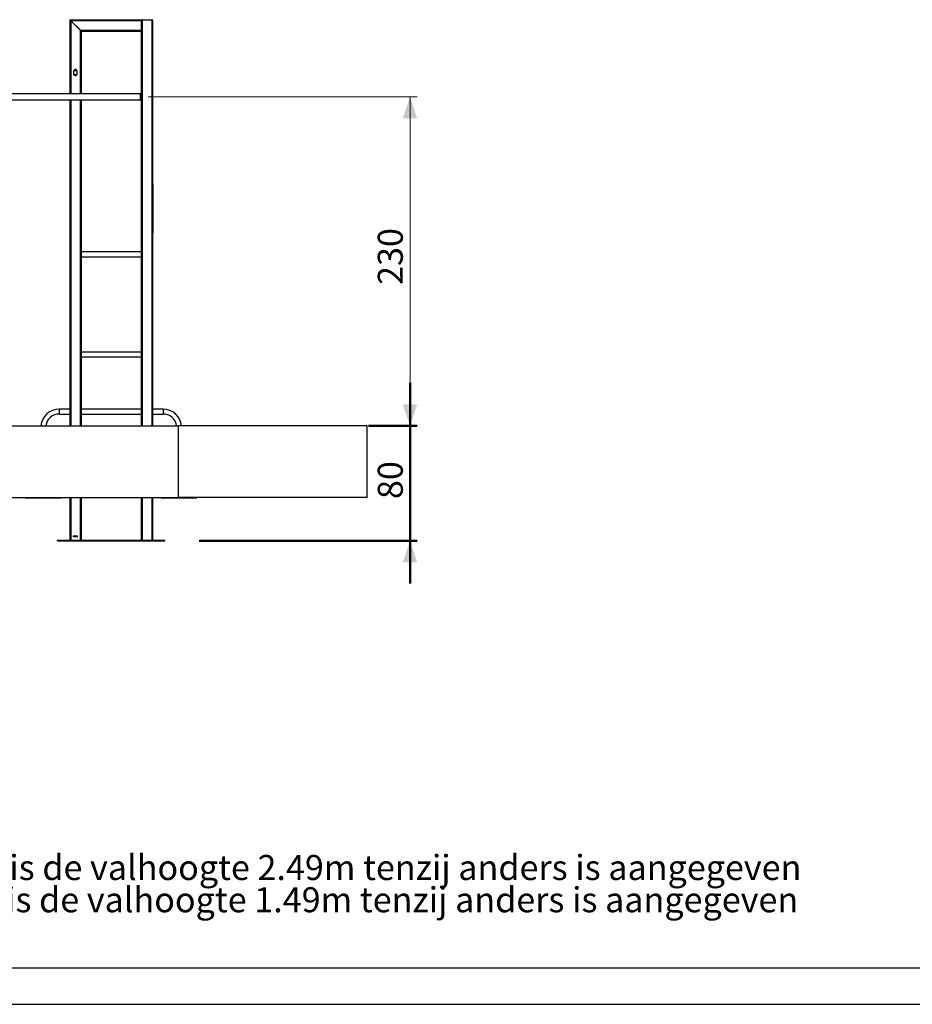
# Model space of a CAD drawing. Units: millimetres. Extents: x -1698 to 114, y 0 to 644.
# Drawn here: x 16 to 29, y 0 to 14 of the extents above; entities that cross this region are included whole.
import ezdxf

# ---------------------------------------------------------------- set-up
doc = ezdxf.new("R2010")
doc.units = ezdxf.units.MM
doc.header["$PDSIZE"] = -1
doc.styles.add('SLDTEXTSTYLE0', font='TXT', dxfattribs={"width": 0.605})
doc.dimstyles.new('SLDDIMSTYLE1', dxfattribs={"dimtxt": 0.35, "dimasz": 0.3, "dimexe": 0, "dimexo": 0.0625, "dimgap": 0.0875, "dimtad": 1, "dimdec": 0, "dimlfac": 50, "dimrnd": 1e-09, "dimzin": 12, "dimdsep": 46, "dimtxsty": 'SLDTEXTSTYLE0', "dimsah": 1, "dimcen": 0.09, "dimadec": 0, "dimazin": 3, "dimtfac": 1, "dimtofl": 0, "dimtmove": 0, "dimatfit": 3, "dimfxl": 0, "dimfrac": 2, "dimtolj": 1, "dimtzin": 12, "dimarcsym": 0})
doc.dimstyles.new('SLDDIMSTYLE3', dxfattribs={"dimtxt": 0.35, "dimasz": 0.3, "dimexe": 0, "dimexo": 0.0625, "dimgap": 0.0875, "dimtad": 1, "dimdec": 0, "dimlfac": 50, "dimrnd": 1e-09, "dimzin": 12, "dimdsep": 46, "dimtxsty": 'SLDTEXTSTYLE0', "dimsah": 1, "dimcen": 0.09, "dimadec": 0, "dimazin": 3, "dimtfac": 1, "dimtmove": 0, "dimatfit": 0, "dimfxl": 0, "dimfrac": 2, "dimtolj": 1, "dimtzin": 12, "dimarcsym": 0})

# ---------------------------------------------------------------- blocks, each defined once
blk = doc.blocks.new('SW_NOTE_0')
at = {"color": 0, "linetype": 'Continuous', "lineweight": 50, "char_height": 0.35, "attachment_point": 1, "style": 'SLDTEXTSTYLE0'}
for s, insert in [('Indien fitnesstoestel 1637', (0, 0.451)), ('\\Lniet', (4.584, 0.451)), ('in de buurt staat van een speeltoestel is de valhoogte 2.49m tenzij anders is aangegeven', (5.329, 0.451)), ('Indien fitnesstoestel 1637', (0, 0)), ('\\Lwel', (4.584, 0)), ('in de buurt staat van een speeltoestel is de valhoogte 1.49m tenzij anders is aangegeven', (5.284, 0))]:
    blk.add_mtext(s, dxfattribs=dict(at, insert=insert))
blk = doc.blocks.new('_D_26')
at = {"color": 179, "linetype": 'Continuous', "lineweight": 18}
for p, q in [((18.017, 12.688), (21.781, 12.688)), ((21.682, 12.688), (21.682, 8.088)), ((21.181, 8.088), (21.781, 8.088))]:
    blk.add_line(p, q, dxfattribs=at)
for points in [[(21.682, 12.688), (21.582, 12.388), (21.782, 12.388)], [(21.682, 8.088), (21.782, 8.388), (21.582, 8.388)]]:
    blk.add_solid(points, dxfattribs=at)
at = {"color": 179, "linetype": 'Continuous', "lineweight": 18, "insert": (21.231, 10.059), "char_height": 0.35, "attachment_point": 1, "rotation": 90, "style": 'SLDTEXTSTYLE0'}
blk.add_mtext('230', dxfattribs=at)
blk = doc.blocks.new('_D_27')
at = {"color": 179, "linetype": 'Continuous', "lineweight": 50}
for p, q in [((21.682, 8.088), (21.682, 8.688)), ((21.101, 8.088), (21.781, 8.088)), ((21.682, 8.088), (21.682, 6.482)), ((18.731, 6.482), (21.781, 6.482)), ((21.682, 6.482), (21.682, 5.882))]:
    blk.add_line(p, q, dxfattribs=at)
for points in [[(21.682, 8.088), (21.782, 8.388), (21.582, 8.388)], [(21.682, 6.482), (21.582, 6.182), (21.782, 6.182)]]:
    blk.add_solid(points, dxfattribs=at)
at = {"color": 179, "linetype": 'Continuous', "lineweight": 50, "insert": (21.231, 7.065), "char_height": 0.35, "attachment_point": 1, "rotation": 90, "style": 'SLDTEXTSTYLE0'}
blk.add_mtext('80', dxfattribs=at)

msp = doc.modelspace()

# ---------------------------------------------------------------- linework, layer by layer
at = {"color": 7, "linetype": 'Continuous', "lineweight": 25}
for p, q in [((16.922, 13.768), (17.935, 13.768)), ((16.922, 13.768), (16.922, 12.73)), ((17.935, 13.768), (18.069, 13.768)), ((18.069, 13.768), (18.082, 13.768)), ((18.082, 13.755), (18.082, 13.768)), ((16.935, 13.755), (17.069, 13.62)), ((16.938, 13.752), (17.066, 13.624)), ((17.922, 13.755), (17.922, 8.088)), ((18.082, 13.755), (18.082, 8.088)), ((17.082, 13.608), (17.922, 13.608)), ((17.082, 13.608), (17.082, 12.73)), ((16.994, 13.053), (16.976, 13.053)), ((16.976, 13.053), (16.976, 13.002)), ((16.976, 13.002), (16.994, 13.002)), ((17.01, 13.07), (16.994, 13.07)), ((16.994, 13.07), (16.994, 13.053)), ((16.994, 13.054), (16.994, 13.07)), ((17.01, 13.054), (16.994, 13.054)), ((16.994, 13.002), (16.994, 12.986)), ((16.994, 12.986), (16.994, 13.002)), ((16.994, 13.002), (17.01, 13.002)), ((16.994, 12.986), (17.01, 12.986)), ((17.01, 13.053), (17.01, 13.07)), ((17.01, 13.07), (17.01, 13.054)), ((17.027, 13.053), (17.01, 13.053)), ((17.01, 12.986), (17.01, 13.002)), ((17.01, 13.002), (17.027, 13.002)), ((17.01, 13.002), (17.01, 12.986)), ((17.027, 13.002), (17.027, 13.053)), ((17.912, 12.73), (15.532, 12.73)), ((16.922, 12.731), (16.918, 12.731)), ((17.912, 12.645), (17.912, 12.73)), ((17.914, 12.729), (17.914, 12.728)), ((17.922, 12.731), (17.918, 12.731)), ((15.532, 12.645), (17.912, 12.645)), ((16.918, 12.645), (16.922, 12.645)), ((16.922, 12.645), (16.922, 8.088)), ((17.082, 12.645), (17.082, 8.088)), ((17.914, 12.647), (17.914, 12.646)), ((17.918, 12.645), (17.922, 12.645)), ((18.082, 11.468), (18.084, 11.468)), ((18.084, 11.461), (18.082, 11.461)), ((18.084, 11.468), (18.084, 11.461)), ((18.084, 11.461), (18.084, 10.795)), ((18.086, 11.454), (18.084, 11.454)), ((18.086, 11.445), (18.084, 11.445)), ((18.084, 11.436), (18.086, 11.436)), ((18.084, 11.435), (18.086, 11.435)), ((18.086, 11.433), (18.084, 11.433)), ((18.086, 11.433), (18.084, 11.433)), ((18.086, 11.429), (18.084, 11.429)), ((18.086, 11.429), (18.084, 11.429)), ((18.086, 11.428), (18.084, 11.428)), ((18.086, 11.428), (18.084, 11.428)), ((18.086, 11.429), (18.086, 11.433)), ((18.086, 11.428), (18.086, 11.429)), ((18.086, 11.42), (18.084, 11.42)), ((18.086, 11.404), (18.084, 11.404)), ((18.086, 11.398), (18.084, 11.398)), ((18.086, 11.398), (18.084, 11.398)), ((18.086, 11.398), (18.084, 11.398)), ((18.086, 11.39), (18.084, 11.39)), ((18.086, 11.39), (18.084, 11.39)), ((18.086, 11.388), (18.084, 11.388)), ((18.086, 11.388), (18.084, 11.388)), ((18.086, 11.387), (18.084, 11.387)), ((18.085, 11.37), (18.084, 11.37)), ((18.085, 11.357), (18.084, 11.357)), ((18.085, 11.355), (18.084, 11.355)), ((18.085, 11.37), (18.085, 11.357)), ((18.085, 11.366), (18.085, 11.366)), ((18.085, 11.357), (18.085, 11.357)), ((18.085, 11.357), (18.085, 11.355)), ((18.085, 11.355), (18.085, 11.248)), ((18.085, 11.353), (18.085, 11.353)), ((18.085, 11.353), (18.085, 11.353)), ((18.086, 11.343), (18.085, 11.343)), ((18.085, 11.339), (18.085, 11.339)), ((18.085, 11.338), (18.085, 11.338)), ((18.085, 11.338), (18.085, 11.338)), ((18.085, 11.338), (18.085, 11.338)), ((18.086, 11.42), (18.086, 11.404)), ((18.086, 11.39), (18.086, 11.398)), ((18.086, 11.398), (18.086, 11.398)), ((18.086, 11.398), (18.086, 11.398)), ((18.086, 11.388), (18.086, 11.39)), ((18.086, 11.388), (18.086, 11.388)), ((18.086, 11.343), (18.086, 11.248)), ((18.086, 11.319), (18.086, 11.319)), ((18.086, 11.309), (18.086, 11.309)), ((18.086, 11.306), (18.086, 11.306)), ((18.086, 11.306), (18.086, 11.306)), ((18.086, 11.306), (18.086, 11.306)), ((18.086, 11.306), (18.086, 11.306)), ((18.086, 11.306), (18.086, 11.306)), ((18.086, 11.306), (18.086, 11.306)), ((18.086, 11.306), (18.086, 11.306)), ((18.086, 11.306), (18.086, 11.306)), ((18.086, 11.305), (18.086, 11.305)), ((18.086, 11.303), (18.086, 11.303)), ((18.086, 11.303), (18.086, 11.303)), ((18.086, 11.303), (18.086, 11.303)), ((18.086, 11.303), (18.086, 11.303)), ((18.086, 11.302), (18.086, 11.302)), ((18.086, 11.302), (18.086, 11.302)), ((18.086, 11.302), (18.086, 11.302)), ((18.086, 11.302), (18.086, 11.302)), ((18.086, 11.302), (18.086, 11.302)), ((18.086, 11.302), (18.086, 11.302)), ((18.086, 11.302), (18.086, 11.302)), ((18.086, 11.301), (18.086, 11.301)), ((18.086, 11.301), (18.086, 11.301)), ((18.086, 11.301), (18.086, 11.301)), ((18.086, 11.301), (18.086, 11.301)), ((18.086, 11.301), (18.086, 11.301)), ((18.086, 11.301), (18.086, 11.301)), ((18.086, 11.301), (18.086, 11.301)), ((18.086, 11.301), (18.086, 11.301)), ((18.086, 11.3), (18.086, 11.3)), ((18.086, 11.298), (18.086, 11.298)), ((18.086, 11.298), (18.086, 11.298)), ((18.086, 11.297), (18.086, 11.297)), ((18.086, 11.297), (18.086, 11.297)), ((18.086, 11.297), (18.086, 11.297)), ((18.086, 11.296), (18.086, 11.296)), ((18.086, 11.296), (18.086, 11.296)), ((18.086, 11.295), (18.086, 11.295)), ((18.086, 11.294), (18.086, 11.294)), ((18.085, 11.248), (18.084, 11.248)), ((18.086, 11.24), (18.084, 11.24)), ((18.086, 11.24), (18.084, 11.24)), ((18.086, 11.238), (18.084, 11.238)), ((18.086, 11.235), (18.084, 11.235)), ((18.086, 11.234), (18.084, 11.234)), ((18.086, 11.233), (18.084, 11.233)), ((18.086, 11.233), (18.084, 11.233)), ((18.086, 11.231), (18.084, 11.231)), ((18.086, 11.231), (18.084, 11.231)), ((18.086, 11.231), (18.084, 11.231)), ((18.085, 11.225), (18.084, 11.225)), ((18.085, 11.223), (18.084, 11.223)), ((18.085, 11.22), (18.084, 11.22)), ((18.085, 11.219), (18.084, 11.219)), ((18.085, 11.217), (18.084, 11.217)), ((18.085, 11.215), (18.084, 11.215)), ((18.085, 11.203), (18.084, 11.203)), ((18.085, 11.2), (18.084, 11.2)), ((18.085, 11.187), (18.084, 11.187)), ((18.085, 11.184), (18.084, 11.184)), ((18.085, 11.285), (18.085, 11.285)), ((18.085, 11.284), (18.085, 11.284)), ((18.086, 11.248), (18.085, 11.248)), ((18.086, 11.225), (18.085, 11.225)), ((18.085, 11.225), (18.085, 11.223)), ((18.086, 11.223), (18.085, 11.223)), ((18.085, 11.223), (18.085, 11.22)), ((18.086, 11.22), (18.085, 11.22)), ((18.085, 11.22), (18.085, 11.219)), ((18.086, 11.219), (18.085, 11.219)), ((18.085, 11.219), (18.085, 11.217)), ((18.086, 11.217), (18.085, 11.217)), ((18.085, 11.217), (18.085, 11.215)), ((18.086, 11.215), (18.085, 11.215)), ((18.085, 11.203), (18.085, 11.2)), ((18.085, 11.2), (18.085, 11.187)), ((18.085, 11.198), (18.085, 11.198)), ((18.085, 11.188), (18.085, 11.188)), ((18.085, 11.187), (18.085, 11.184)), ((18.085, 11.184), (18.085, 11.078)), ((18.085, 11.18), (18.085, 11.18)), ((18.085, 11.173), (18.085, 11.173)), ((18.085, 11.173), (18.085, 11.173)), ((18.086, 11.173), (18.085, 11.173)), ((18.085, 11.152), (18.085, 11.152)), ((18.086, 11.235), (18.086, 11.238)), ((18.086, 11.231), (18.086, 11.233)), ((18.086, 11.231), (18.086, 11.231)), ((18.086, 11.225), (18.086, 11.223)), ((18.086, 11.223), (18.086, 11.22)), ((18.086, 11.22), (18.086, 11.219)), ((18.086, 11.219), (18.086, 11.217)), ((18.086, 11.217), (18.086, 11.215)), ((18.086, 11.173), (18.086, 11.078)), ((18.085, 11.078), (18.084, 11.078)), ((18.086, 11.07), (18.084, 11.07)), ((18.086, 11.07), (18.084, 11.07)), ((18.086, 11.064), (18.084, 11.064)), ((18.086, 11.063), (18.084, 11.063)), ((18.086, 11.063), (18.084, 11.063)), ((18.086, 11.063), (18.084, 11.063)), ((18.086, 11.061), (18.084, 11.061)), ((18.086, 11.061), (18.084, 11.061)), ((18.086, 11.061), (18.084, 11.061)), ((18.086, 11.055), (18.084, 11.055)), ((18.086, 11.053), (18.084, 11.053)), ((18.086, 11.05), (18.084, 11.05)), ((18.086, 11.049), (18.084, 11.049)), ((18.086, 11.047), (18.084, 11.047)), ((18.086, 11.045), (18.084, 11.045)), ((18.085, 11.03), (18.084, 11.03)), ((18.085, 11.017), (18.084, 11.017)), ((18.085, 11.014), (18.084, 11.014)), ((18.085, 11.123), (18.085, 11.123)), ((18.085, 11.122), (18.085, 11.122)), ((18.086, 11.078), (18.085, 11.078)), ((18.085, 11.03), (18.085, 11.017)), ((18.085, 11.017), (18.085, 11.014)), ((18.085, 11.016), (18.085, 11.016)), ((18.085, 11.016), (18.085, 11.016)), ((18.085, 11.014), (18.085, 10.908)), ((18.086, 11.122), (18.086, 11.122)), ((18.086, 11.121), (18.086, 11.121)), ((18.086, 11.118), (18.086, 11.118)), ((18.086, 11.116), (18.086, 11.116)), ((18.086, 11.116), (18.086, 11.116)), ((18.086, 11.114), (18.086, 11.114)), ((18.086, 11.114), (18.086, 11.114)), ((18.086, 11.114), (18.086, 11.114)), ((18.086, 11.114), (18.086, 11.114)), ((18.086, 11.114), (18.086, 11.114)), ((18.086, 11.114), (18.086, 11.114)), ((18.086, 11.114), (18.086, 11.114)), ((18.086, 11.114), (18.086, 11.114)), ((18.086, 11.113), (18.086, 11.113)), ((18.086, 11.113), (18.086, 11.113)), ((18.086, 11.112), (18.086, 11.112)), ((18.086, 11.112), (18.086, 11.112)), ((18.086, 11.112), (18.086, 11.112)), ((18.086, 11.111), (18.086, 11.111)), ((18.086, 11.111), (18.086, 11.111)), ((18.086, 11.109), (18.086, 11.109)), ((18.086, 11.109), (18.086, 11.109)), ((18.086, 11.109), (18.086, 11.109)), ((18.086, 11.108), (18.086, 11.108)), ((18.086, 11.107), (18.086, 11.107)), ((18.086, 11.107), (18.086, 11.107)), ((18.086, 11.064), (18.086, 11.07)), ((18.086, 11.063), (18.086, 11.064)), ((18.086, 11.063), (18.086, 11.063)), ((18.086, 11.061), (18.086, 11.063)), ((18.086, 11.061), (18.086, 11.061)), ((18.086, 11.055), (18.086, 11.053)), ((18.086, 11.053), (18.086, 11.05)), ((18.086, 11.05), (18.086, 11.049)), ((18.086, 11.049), (18.086, 11.047)), ((18.086, 11.047), (18.086, 11.045)), ((18.085, 10.908), (18.084, 10.908)), ((18.084, 10.907), (18.086, 10.907)), ((18.086, 10.9), (18.084, 10.9)), ((18.086, 10.9), (18.084, 10.9)), ((18.086, 10.893), (18.084, 10.893)), ((18.086, 10.893), (18.084, 10.893)), ((18.086, 10.893), (18.084, 10.893)), ((18.086, 10.893), (18.084, 10.893)), ((18.086, 10.892), (18.084, 10.892)), ((18.086, 10.892), (18.084, 10.892)), ((18.086, 10.891), (18.084, 10.891)), ((18.086, 10.891), (18.084, 10.891)), ((18.086, 10.891), (18.084, 10.891)), ((18.086, 10.891), (18.084, 10.891)), ((18.086, 10.883), (18.084, 10.883)), ((18.086, 10.88), (18.084, 10.88)), ((18.086, 10.879), (18.084, 10.879)), ((18.086, 10.877), (18.084, 10.877)), ((18.085, 11.006), (18.085, 11.006)), ((18.085, 11.005), (18.085, 11.005)), ((18.085, 11.005), (18.085, 11.005)), ((18.086, 11.002), (18.085, 11.002)), ((18.085, 10.994), (18.085, 10.994)), ((18.085, 10.994), (18.085, 10.994)), ((18.085, 10.942), (18.085, 10.942)), ((18.085, 10.942), (18.085, 10.942)), ((18.085, 10.942), (18.085, 10.942)), ((18.086, 10.908), (18.085, 10.908)), ((18.086, 11.002), (18.086, 10.908)), ((18.086, 10.928), (18.086, 10.928)), ((18.086, 10.923), (18.086, 10.923)), ((18.086, 10.908), (18.086, 10.908)), ((18.086, 10.9), (18.086, 10.9)), ((18.086, 10.9), (18.086, 10.9)), ((18.086, 10.893), (18.086, 10.9)), ((18.086, 10.893), (18.086, 10.893)), ((18.086, 10.892), (18.086, 10.893)), ((18.086, 10.893), (18.086, 10.893)), ((18.086, 10.891), (18.086, 10.891)), ((18.086, 10.883), (18.086, 10.88)), ((18.086, 10.88), (18.086, 10.879)), ((18.086, 10.879), (18.086, 10.877)), ((18.082, 10.795), (18.084, 10.795)), ((18.084, 10.788), (18.082, 10.788)), ((18.084, 10.795), (18.084, 10.788)), ((17.922, 10.521), (17.082, 10.521)), ((17.082, 10.454), (17.922, 10.454)), ((17.922, 9.121), (17.082, 9.121)), ((17.082, 9.054), (17.922, 9.054)), ((16.922, 8.321), (16.776, 8.321)), ((17.922, 8.321), (17.082, 8.321)), ((18.228, 8.321), (18.082, 8.321)), ((16.776, 8.254), (16.922, 8.254)), ((17.082, 8.254), (17.922, 8.254)), ((18.082, 8.254), (18.228, 8.254)), ((15.442, 8.088), (18.442, 8.088)), ((18.442, 7.088), (18.442, 8.088)), ((21.082, 8.088), (18.442, 8.088)), ((21.082, 7.088), (21.082, 8.088)), ((15.442, 7.088), (18.442, 7.088)), ((16.302, 7.082), (16.302, 7.088)), ((16.302, 7.082), (16.802, 7.082)), ((16.802, 7.082), (16.802, 7.088)), ((16.922, 7.088), (16.922, 6.488)), ((17.082, 7.088), (17.082, 6.488)), ((17.922, 7.088), (17.922, 6.488)), ((18.082, 7.088), (18.082, 6.488)), ((18.202, 7.082), (18.202, 7.088)), ((18.202, 7.082), (18.702, 7.082)), ((21.082, 7.088), (18.442, 7.088)), ((18.702, 7.082), (18.702, 7.088)), ((16.752, 6.488), (17.752, 6.488)), ((16.752, 6.482), (16.752, 6.488)), ((16.752, 6.482), (17.752, 6.482)), ((16.998, 6.547), (16.996, 6.547)), ((16.996, 6.541), (16.997, 6.541)), ((16.999, 6.544), (16.999, 6.545)), ((16.999, 6.545), (16.999, 6.545)), ((17.005, 6.547), (17.004, 6.547)), ((17.004, 6.541), (17.005, 6.541)), ((17.006, 6.544), (17.007, 6.545)), ((17.007, 6.545), (17.007, 6.545)), ((17.011, 6.542), (17.016, 6.55)), ((17.011, 6.541), (17.011, 6.542)), ((17.016, 6.541), (17.011, 6.541)), ((17.016, 6.548), (17.013, 6.542)), ((17.013, 6.542), (17.016, 6.542)), ((17.016, 6.55), (17.017, 6.55)), ((17.016, 6.542), (17.016, 6.548)), ((17.016, 6.538), (17.016, 6.541)), ((17.017, 6.538), (17.016, 6.538)), ((17.017, 6.55), (17.017, 6.542)), ((17.017, 6.542), (17.018, 6.542)), ((17.018, 6.541), (17.017, 6.541)), ((17.017, 6.541), (17.017, 6.538)), ((17.018, 6.542), (17.018, 6.541)), ((17.028, 6.546), (17.027, 6.546)), ((17.027, 6.542), (17.029, 6.542)), ((17.752, 6.482), (17.752, 6.488)), ((17.752, 6.488), (18.252, 6.488)), ((17.752, 6.482), (18.252, 6.482)), ((18.252, 6.482), (18.252, 6.488))]:
    msp.add_line(p, q, dxfattribs=at)
at = {"color": 8, "linetype": 'Continuous', "lineweight": 25}
for p, q in [((17.935, 13.768), (17.935, 8.088)), ((18.069, 13.768), (18.069, 8.088)), ((16.935, 13.755), (17.922, 13.755)), ((16.938, 13.752), (16.938, 12.73)), ((17.066, 13.624), (17.066, 12.73)), ((17.069, 13.62), (17.922, 13.62)), ((16.918, 12.731), (16.918, 12.73)), ((17.914, 12.646), (17.914, 12.729)), ((17.914, 12.728), (17.914, 12.647)), ((17.918, 12.731), (17.918, 12.645)), ((16.918, 12.645), (16.918, 12.645)), ((16.938, 12.645), (16.938, 8.088)), ((17.066, 12.645), (17.066, 8.088)), ((16.776, 8.321), (16.776, 8.254)), ((18.228, 8.321), (18.228, 8.254)), ((16.938, 7.088), (16.938, 6.488)), ((17.066, 7.088), (17.066, 6.488)), ((17.935, 7.088), (17.935, 6.488)), ((18.069, 7.088), (18.069, 6.488))]:
    msp.add_line(p, q, dxfattribs=at)
at = {"color": 2}
for p, q in [((1.5, 0.51), (58.7, 0.51)), ((0, 0), (59.4, 0))]:
    msp.add_line(p, q, dxfattribs=at)
at = {"color": 7, "linetype": 'Continuous', "lineweight": 25, "flags": 128}
for points in [[(16.922, 13.768), (16.922, 13.767), (16.923, 13.767), (16.924, 13.766), (16.925, 13.765), (16.927, 13.763), (16.928, 13.761), (16.93, 13.759), (16.933, 13.757), (16.935, 13.755)], [(18.078, 13.764), (18.079, 13.765), (18.08, 13.766), (18.081, 13.767), (18.082, 13.767), (18.082, 13.768)], [(18.078, 13.764), (18.08, 13.766), (18.081, 13.767), (18.082, 13.767), (18.082, 13.768)], [(17.069, 13.62), (17.071, 13.618), (17.074, 13.616), (17.076, 13.614), (17.077, 13.612), (17.079, 13.611), (17.08, 13.609), (17.081, 13.608), (17.082, 13.608), (17.082, 13.608)]]:
    msp.add_lwpolyline(points, dxfattribs=at)
at = {"color": 7, "linetype": 'Continuous', "lineweight": 25}
for centre, radius, start, end in [((17.935, 13.755), 0.0128, 90, 180), ((18.069, 13.755), 0.0128, 0, 90), ((16.918, 12.725), 0.006, 90, 115.8419), ((17.918, 12.724), 0.006, 135, 180), ((17.918, 12.725), 0.006, 90, 135), ((16.918, 12.651), 0.006, 244.1581, 270), ((17.918, 12.651), 0.006, 180, 225), ((17.918, 12.651), 0.006, 225, 270), ((16.776, 8.064), 0.258, 90, 174.6562), ((18.228, 8.064), 0.258, 5.3438, 90), ((16.776, 8.064), 0.19, 90, 172.7548), ((18.228, 8.064), 0.19, 7.2452, 90)]:
    msp.add_arc(centre, radius, start, end, dxfattribs=at)
for points, knots in [([(18.086, 11.445), (18.086, 11.446), (18.086, 11.448), (18.086, 11.451), (18.086, 11.453), (18.086, 11.454), (18.086, 11.454)], [0, 0, 0, 0, 0.254402, 0.50001, 0.745605, 1, 1, 1, 1]), ([(18.086, 11.436), (18.086, 11.436), (18.086, 11.436), (18.086, 11.438), (18.086, 11.441), (18.086, 11.443), (18.086, 11.445)], [0, 0, 0, 0, 0.254413, 0.500016, 0.745613, 1, 1, 1, 1]), ([(18.086, 11.398), (18.086, 11.398), (18.086, 11.398), (18.086, 11.398), (18.086, 11.398), (18.086, 11.398), (18.086, 11.398)], [0, 0, 0, 0, 0.279786, 0.559856, 0.779489, 1, 1, 1, 1]), ([(18.086, 11.39), (18.086, 11.39), (18.086, 11.39), (18.086, 11.39), (18.086, 11.39), (18.086, 11.39), (18.086, 11.39)], [0, 0, 0, 0, 0.280157, 0.559423, 0.779684, 1, 1, 1, 1]), ([(18.086, 11.387), (18.086, 11.387), (18.086, 11.387), (18.086, 11.387), (18.086, 11.388)], [0, 0, 0, 0, 0.56167, 1, 1, 1, 1]), ([(18.086, 11.238), (18.086, 11.238), (18.086, 11.239), (18.086, 11.239), (18.086, 11.24)], [0, 0, 0, 0, 0.559842, 1, 1, 1, 1]), ([(18.086, 11.234), (18.086, 11.234), (18.086, 11.234), (18.086, 11.235), (18.086, 11.235)], [0, 0, 0, 0, 0.559671, 1, 1, 1, 1]), ([(18.086, 11.233), (18.086, 11.233), (18.086, 11.233), (18.086, 11.233), (18.086, 11.234), (18.086, 11.234)], [0, 0, 0, 0, 0.28041, 0.561539, 1, 1, 1, 1]), ([(18.086, 11.231), (18.086, 11.231), (18.086, 11.231), (18.086, 11.231), (18.086, 11.231)], [0, 0, 0, 0, 0.56208, 1, 1, 1, 1]), ([(18.086, 11.07), (18.086, 11.07), (18.086, 11.07), (18.086, 11.07), (18.086, 11.07), (18.086, 11.07), (18.086, 11.07)], [0, 0, 0, 0, 0.279992, 0.559056, 0.779091, 1, 1, 1, 1]), ([(18.086, 11.063), (18.086, 11.063), (18.086, 11.063), (18.086, 11.063), (18.086, 11.063)], [0, 0, 0, 0, 0.5592483, 1, 1, 1, 1]), ([(18.086, 11.061), (18.086, 11.061), (18.086, 11.061), (18.086, 11.061), (18.086, 11.061)], [0, 0, 0, 0, 0.56189, 1, 1, 1, 1]), ([(18.086, 10.9), (18.086, 10.9), (18.086, 10.9), (18.086, 10.9), (18.086, 10.9), (18.086, 10.9)], [0, 0, 0, 0, 0.280309, 0.561806, 1, 1, 1, 1]), ([(18.086, 10.893), (18.086, 10.893), (18.086, 10.893), (18.086, 10.893), (18.086, 10.893), (18.086, 10.893), (18.086, 10.893)], [0, 0, 0, 0, 0.280103, 0.55954, 0.779518, 1, 1, 1, 1]), ([(18.086, 10.893), (18.086, 10.893), (18.086, 10.893), (18.086, 10.893), (18.086, 10.893)], [0, 0, 0, 0, 0.559841, 1, 1, 1, 1]), ([(18.086, 10.892), (18.086, 10.892), (18.086, 10.892), (18.086, 10.892), (18.086, 10.892)], [0, 0, 0, 0, 0.559578, 1, 1, 1, 1]), ([(18.086, 10.891), (18.086, 10.891), (18.086, 10.891), (18.086, 10.891), (18.086, 10.892), (18.086, 10.892)], [0, 0, 0, 0, 0.012462, 0.398327, 1, 1, 1, 1]), ([(18.086, 10.892), (18.086, 10.892), (18.086, 10.892), (18.086, 10.892), (18.086, 10.892)], [0, 0, 0, 0, 0.559578, 1, 1, 1, 1]), ([(18.086, 10.891), (18.086, 10.891), (18.086, 10.891), (18.086, 10.891), (18.086, 10.891), (18.086, 10.891)], [0, 0, 0, 0, 0.280682, 0.562104, 1, 1, 1, 1]), ([(18.086, 10.891), (18.086, 10.891), (18.086, 10.891), (18.086, 10.891), (18.086, 10.891), (18.086, 10.891)], [0, 0, 0, 0, 0.559017, 0.780409, 1, 1, 1, 1]), ([(16.973, 6.547), (16.973, 6.547), (16.973, 6.548), (16.974, 6.549), (16.975, 6.55), (16.976, 6.55), (16.976, 6.55)], [0, 0, 0, 0, 0.280462, 0.560005, 0.779938, 1, 1, 1, 1]), ([(16.975, 6.544), (16.974, 6.545), (16.974, 6.545), (16.973, 6.546), (16.973, 6.547), (16.973, 6.547)], [0, 0, 0, 0, 0.280562, 0.560665, 1, 1, 1, 1]), ([(16.973, 6.541), (16.973, 6.542), (16.973, 6.542), (16.973, 6.543), (16.974, 6.544), (16.974, 6.544), (16.975, 6.544)], [0, 0, 0, 0, 0.280466, 0.560091, 0.780034, 1, 1, 1, 1]), ([(16.976, 6.538), (16.975, 6.538), (16.974, 6.538), (16.973, 6.539), (16.973, 6.54), (16.973, 6.541), (16.973, 6.541)], [0, 0, 0, 0, 0.279058, 0.558482, 0.779002, 1, 1, 1, 1]), ([(16.976, 6.549), (16.976, 6.549), (16.975, 6.549), (16.974, 6.548), (16.974, 6.547), (16.974, 6.547)], [0, 0, 0, 0, 0.279377, 0.560608, 1, 1, 1, 1]), ([(16.974, 6.547), (16.974, 6.547), (16.974, 6.546), (16.975, 6.546), (16.975, 6.545), (16.976, 6.545), (16.976, 6.545)], [0, 0, 0, 0, 0.28071, 0.560411, 0.780443, 1, 1, 1, 1]), ([(16.976, 6.544), (16.976, 6.544), (16.975, 6.544), (16.974, 6.543), (16.974, 6.542), (16.974, 6.541)], [0, 0, 0, 0, 0.2793595, 0.5602804, 1, 1, 1, 1]), ([(16.974, 6.541), (16.974, 6.541), (16.974, 6.54), (16.974, 6.539), (16.975, 6.539), (16.976, 6.539), (16.976, 6.539)], [0, 0, 0, 0, 0.280729, 0.560418, 0.780429, 1, 1, 1, 1]), ([(16.976, 6.55), (16.976, 6.55), (16.977, 6.55), (16.978, 6.549), (16.979, 6.548), (16.979, 6.547), (16.979, 6.547)], [0, 0, 0, 0, 0.279049, 0.558524, 0.779024, 1, 1, 1, 1]), ([(16.977, 6.547), (16.977, 6.547), (16.977, 6.548), (16.977, 6.548), (16.976, 6.549), (16.976, 6.549), (16.976, 6.549)], [0, 0, 0, 0, 0.280598, 0.560456, 0.780516, 1, 1, 1, 1]), ([(16.976, 6.545), (16.976, 6.545), (16.977, 6.545), (16.977, 6.546), (16.977, 6.547), (16.977, 6.547)], [0, 0, 0, 0, 0.279562, 0.560455, 1, 1, 1, 1]), ([(16.978, 6.541), (16.978, 6.542), (16.978, 6.542), (16.977, 6.543), (16.977, 6.544), (16.976, 6.544), (16.976, 6.544)], [0, 0, 0, 0, 0.280755, 0.560321, 0.780377, 1, 1, 1, 1]), ([(16.979, 6.541), (16.979, 6.541), (16.979, 6.54), (16.978, 6.538), (16.977, 6.538), (16.976, 6.538), (16.976, 6.538)], [0, 0, 0, 0, 0.280406, 0.559916, 0.779901, 1, 1, 1, 1]), ([(16.976, 6.539), (16.976, 6.539), (16.977, 6.539), (16.978, 6.54), (16.978, 6.54), (16.978, 6.541), (16.978, 6.541)], [0, 0, 0, 0, 0.278525, 0.558228, 0.77889, 1, 1, 1, 1]), ([(16.979, 6.547), (16.979, 6.547), (16.979, 6.546), (16.978, 6.545), (16.978, 6.545), (16.977, 6.544)], [0, 0, 0, 0, 0.2813463, 0.5620227, 1, 1, 1, 1]), ([(16.977, 6.544), (16.978, 6.544), (16.978, 6.544), (16.979, 6.543), (16.979, 6.542), (16.979, 6.541)], [0, 0, 0, 0, 0.280365, 0.560488, 1, 1, 1, 1]), ([(16.98, 6.544), (16.98, 6.545), (16.981, 6.547), (16.982, 6.549), (16.983, 6.55), (16.983, 6.55), (16.984, 6.55)], [0, 0, 0, 0, 0.500821, 0.749969, 0.874907, 1, 1, 1, 1]), ([(16.984, 6.538), (16.983, 6.538), (16.983, 6.538), (16.982, 6.538), (16.98, 6.541), (16.98, 6.543), (16.98, 6.544)], [0, 0, 0, 0, 0.125008, 0.250065, 0.498945, 1, 1, 1, 1]), ([(16.984, 6.549), (16.983, 6.549), (16.983, 6.549), (16.982, 6.548), (16.982, 6.546), (16.982, 6.545), (16.982, 6.544)], [0, 0, 0, 0, 0.123927, 0.24889, 0.498224, 1, 1, 1, 1]), ([(16.982, 6.544), (16.982, 6.543), (16.982, 6.541), (16.982, 6.54), (16.983, 6.539), (16.983, 6.539), (16.984, 6.539)], [0, 0, 0, 0, 0.501773, 0.750875, 0.875777, 1, 1, 1, 1]), ([(16.984, 6.55), (16.984, 6.55), (16.984, 6.55), (16.985, 6.55), (16.986, 6.549), (16.986, 6.549)], [0, 0, 0, 0, 0.2805363, 0.5607991, 1, 1, 1, 1]), ([(16.986, 6.544), (16.986, 6.545), (16.986, 6.546), (16.985, 6.548), (16.984, 6.549), (16.984, 6.549), (16.984, 6.549)], [0, 0, 0, 0, 0.501805, 0.750896, 0.87575, 1, 1, 1, 1]), ([(16.987, 6.544), (16.987, 6.543), (16.987, 6.541), (16.986, 6.538), (16.985, 6.538), (16.984, 6.538), (16.984, 6.538)], [0, 0, 0, 0, 0.500809, 0.749945, 0.874874, 1, 1, 1, 1]), ([(16.984, 6.539), (16.984, 6.539), (16.984, 6.539), (16.985, 6.54), (16.986, 6.541), (16.986, 6.543), (16.986, 6.544)], [0, 0, 0, 0, 0.123977, 0.248921, 0.498248, 1, 1, 1, 1]), ([(16.986, 6.549), (16.986, 6.548), (16.987, 6.546), (16.987, 6.545), (16.987, 6.544)], [0, 0, 0, 0, 0.5583459, 1, 1, 1, 1]), ([(16.988, 6.544), (16.988, 6.545), (16.988, 6.547), (16.989, 6.549), (16.991, 6.55), (16.991, 6.55), (16.992, 6.55)], [0, 0, 0, 0, 0.500821, 0.749969, 0.874907, 1, 1, 1, 1]), ([(16.992, 6.538), (16.991, 6.538), (16.991, 6.538), (16.989, 6.538), (16.988, 6.541), (16.988, 6.543), (16.988, 6.544)], [0, 0, 0, 0, 0.125008, 0.250066, 0.498943, 1, 1, 1, 1]), ([(16.992, 6.549), (16.991, 6.549), (16.991, 6.549), (16.99, 6.548), (16.99, 6.546), (16.99, 6.545), (16.99, 6.544)], [0, 0, 0, 0, 0.123927, 0.24889, 0.498224, 1, 1, 1, 1]), ([(16.99, 6.544), (16.99, 6.543), (16.99, 6.541), (16.99, 6.54), (16.991, 6.539), (16.991, 6.539), (16.992, 6.539)], [0, 0, 0, 0, 0.501773, 0.750875, 0.875777, 1, 1, 1, 1]), ([(16.992, 6.55), (16.992, 6.55), (16.992, 6.55), (16.993, 6.55), (16.994, 6.549), (16.994, 6.549)], [0, 0, 0, 0, 0.2805363, 0.5607991, 1, 1, 1, 1]), ([(16.994, 6.544), (16.994, 6.545), (16.994, 6.546), (16.993, 6.548), (16.992, 6.549), (16.992, 6.549), (16.992, 6.549)], [0, 0, 0, 0, 0.501805, 0.750896, 0.87575, 1, 1, 1, 1]), ([(16.995, 6.544), (16.995, 6.543), (16.995, 6.541), (16.994, 6.538), (16.993, 6.538), (16.992, 6.538), (16.992, 6.538)], [0, 0, 0, 0, 0.500809, 0.749945, 0.874874, 1, 1, 1, 1]), ([(16.992, 6.539), (16.992, 6.539), (16.992, 6.539), (16.993, 6.54), (16.994, 6.541), (16.994, 6.543), (16.994, 6.544)], [0, 0, 0, 0, 0.123977, 0.248921, 0.498248, 1, 1, 1, 1]), ([(16.994, 6.549), (16.994, 6.548), (16.995, 6.546), (16.995, 6.545), (16.995, 6.544)], [0, 0, 0, 0, 0.5583459, 1, 1, 1, 1]), ([(16.996, 6.547), (16.996, 6.548), (16.997, 6.548), (16.997, 6.549), (16.998, 6.55), (16.999, 6.55), (16.999, 6.55)], [0, 0, 0, 0, 0.280688, 0.560011, 0.779944, 1, 1, 1, 1]), ([(16.999, 6.538), (16.999, 6.538), (16.998, 6.538), (16.997, 6.539), (16.996, 6.54), (16.996, 6.541)], [0, 0, 0, 0, 0.279989, 0.560562, 1, 1, 1, 1]), ([(16.997, 6.541), (16.998, 6.541), (16.998, 6.54), (16.999, 6.539), (16.999, 6.539), (16.999, 6.539)], [0, 0, 0, 0, 0.5596328, 0.7798297, 1, 1, 1, 1]), ([(16.999, 6.549), (16.999, 6.549), (16.999, 6.549), (16.998, 6.548), (16.998, 6.547), (16.998, 6.547)], [0, 0, 0, 0, 0.280041, 0.559888, 1, 1, 1, 1]), ([(16.999, 6.55), (17, 6.55), (17.001, 6.55), (17.002, 6.549), (17.002, 6.548), (17.002, 6.547), (17.002, 6.547)], [0, 0, 0, 0, 0.279062, 0.558759, 0.779184, 1, 1, 1, 1]), ([(17.001, 6.547), (17.001, 6.547), (17.001, 6.548), (17, 6.548), (17, 6.549), (17, 6.549), (16.999, 6.549)], [0, 0, 0, 0, 0.28043, 0.559869, 0.779982, 1, 1, 1, 1]), ([(16.999, 6.545), (16.999, 6.545), (17, 6.545), (17, 6.546), (17.001, 6.546), (17.001, 6.547), (17.001, 6.547)], [0, 0, 0, 0, 0.280151, 0.559281, 0.779326, 1, 1, 1, 1]), ([(17.001, 6.541), (17.001, 6.542), (17.001, 6.542), (17.001, 6.543), (17, 6.544), (17, 6.544), (16.999, 6.544)], [0, 0, 0, 0, 0.28059, 0.560086, 0.780051, 1, 1, 1, 1]), ([(16.999, 6.544), (16.999, 6.544), (16.999, 6.544), (16.999, 6.544), (16.999, 6.544)], [0, 0, 0, 0, 0.559682, 1, 1, 1, 1]), ([(16.999, 6.539), (17, 6.539), (17, 6.539), (17.001, 6.54), (17.001, 6.541), (17.001, 6.541)], [0, 0, 0, 0, 0.279262, 0.560381, 1, 1, 1, 1]), ([(17.003, 6.541), (17.003, 6.541), (17.003, 6.54), (17.002, 6.539), (17.001, 6.538), (17, 6.538), (16.999, 6.538)], [0, 0, 0, 0, 0.280388, 0.559935, 0.780051, 1, 1, 1, 1]), ([(17.002, 6.547), (17.002, 6.547), (17.002, 6.546), (17.002, 6.545), (17.001, 6.545), (17.001, 6.544)], [0, 0, 0, 0, 0.2810141, 0.5617898, 1, 1, 1, 1]), ([(17.001, 6.544), (17.001, 6.544), (17.002, 6.544), (17.003, 6.543), (17.003, 6.542), (17.003, 6.541)], [0, 0, 0, 0, 0.279673, 0.559794, 1, 1, 1, 1]), ([(17.004, 6.547), (17.004, 6.548), (17.004, 6.548), (17.005, 6.549), (17.006, 6.55), (17.007, 6.55), (17.007, 6.55)], [0, 0, 0, 0, 0.280688, 0.560011, 0.779944, 1, 1, 1, 1]), ([(17.007, 6.538), (17.007, 6.538), (17.006, 6.538), (17.004, 6.539), (17.004, 6.54), (17.004, 6.541)], [0, 0, 0, 0, 0.279989, 0.560562, 1, 1, 1, 1]), ([(17.007, 6.549), (17.007, 6.549), (17.006, 6.549), (17.006, 6.548), (17.005, 6.547), (17.005, 6.547)], [0, 0, 0, 0, 0.280041, 0.559888, 1, 1, 1, 1]), ([(17.005, 6.541), (17.005, 6.541), (17.006, 6.54), (17.006, 6.539), (17.007, 6.539), (17.007, 6.539)], [0, 0, 0, 0, 0.5596328, 0.7798297, 1, 1, 1, 1]), ([(17.007, 6.544), (17.007, 6.544), (17.007, 6.544), (17.006, 6.544), (17.006, 6.544)], [0, 0, 0, 0, 0.559682, 1, 1, 1, 1]), ([(17.007, 6.55), (17.008, 6.55), (17.009, 6.55), (17.009, 6.549), (17.01, 6.548), (17.01, 6.547), (17.01, 6.547)], [0, 0, 0, 0, 0.279062, 0.558759, 0.779184, 1, 1, 1, 1]), ([(17.009, 6.547), (17.009, 6.547), (17.009, 6.548), (17.008, 6.548), (17.008, 6.549), (17.007, 6.549), (17.007, 6.549)], [0, 0, 0, 0, 0.28043, 0.559869, 0.779982, 1, 1, 1, 1]), ([(17.007, 6.545), (17.007, 6.545), (17.008, 6.545), (17.008, 6.546), (17.009, 6.546), (17.009, 6.547), (17.009, 6.547)], [0, 0, 0, 0, 0.280151, 0.559281, 0.779326, 1, 1, 1, 1]), ([(17.009, 6.541), (17.009, 6.542), (17.009, 6.542), (17.009, 6.543), (17.008, 6.544), (17.008, 6.544), (17.007, 6.544)], [0, 0, 0, 0, 0.28059, 0.560086, 0.780051, 1, 1, 1, 1]), ([(17.007, 6.539), (17.008, 6.539), (17.008, 6.539), (17.009, 6.54), (17.009, 6.541), (17.009, 6.541)], [0, 0, 0, 0, 0.279262, 0.560381, 1, 1, 1, 1]), ([(17.011, 6.541), (17.01, 6.541), (17.01, 6.54), (17.01, 6.539), (17.008, 6.538), (17.008, 6.538), (17.007, 6.538)], [0, 0, 0, 0, 0.280388, 0.559935, 0.780051, 1, 1, 1, 1]), ([(17.01, 6.547), (17.01, 6.547), (17.01, 6.546), (17.01, 6.545), (17.009, 6.545), (17.009, 6.544)], [0, 0, 0, 0, 0.2810141, 0.5617898, 1, 1, 1, 1]), ([(17.009, 6.544), (17.009, 6.544), (17.01, 6.544), (17.01, 6.543), (17.01, 6.542), (17.011, 6.541)], [0, 0, 0, 0, 0.279673, 0.559794, 1, 1, 1, 1]), ([(17.02, 6.544), (17.02, 6.545), (17.02, 6.546), (17.021, 6.549), (17.023, 6.55), (17.024, 6.55), (17.025, 6.55)], [0, 0, 0, 0, 0.281015, 0.560861, 0.780455, 1, 1, 1, 1]), ([(17.024, 6.538), (17.024, 6.538), (17.023, 6.538), (17.021, 6.539), (17.021, 6.54), (17.02, 6.542), (17.02, 6.543), (17.02, 6.544)], [0, 0, 0, 0, 0.248353, 0.373508, 0.498871, 0.749184, 1, 1, 1, 1]), ([(17.024, 6.549), (17.024, 6.549), (17.023, 6.549), (17.022, 6.548), (17.021, 6.546), (17.021, 6.545), (17.021, 6.544)], [0, 0, 0, 0, 0.249479, 0.37515, 0.500969, 1, 1, 1, 1]), ([(17.021, 6.544), (17.021, 6.543), (17.021, 6.542), (17.022, 6.541), (17.023, 6.54), (17.024, 6.539), (17.024, 6.539), (17.024, 6.539)], [0, 0, 0, 0, 0.250883, 0.501093, 0.749661, 0.874767, 1, 1, 1, 1]), ([(17.027, 6.546), (17.027, 6.547), (17.027, 6.547), (17.026, 6.548), (17.025, 6.549), (17.025, 6.549), (17.024, 6.549)], [0, 0, 0, 0, 0.280766, 0.560438, 0.780025, 1, 1, 1, 1]), ([(17.029, 6.542), (17.028, 6.541), (17.028, 6.54), (17.027, 6.539), (17.026, 6.538), (17.025, 6.538), (17.024, 6.538)], [0, 0, 0, 0, 0.280746, 0.560285, 0.780036, 1, 1, 1, 1]), ([(17.024, 6.539), (17.025, 6.539), (17.026, 6.539), (17.027, 6.54), (17.027, 6.541), (17.027, 6.542)], [0, 0, 0, 0, 0.2797989, 0.5597819, 1, 1, 1, 1]), ([(17.025, 6.55), (17.025, 6.55), (17.026, 6.55), (17.028, 6.549), (17.028, 6.547), (17.028, 6.546)], [0, 0, 0, 0, 0.280087, 0.560197, 1, 1, 1, 1])]:
    msp.add_open_spline(points, degree=3, knots=knots, dxfattribs=at)
at = {"color": 179, "linetype": 'Continuous', "lineweight": 18}
msp.add_point((17.918, 12.688), dxfattribs=at)

# ---------------------------------------------------------------- block references
at = {"color": 179, "linetype": 'Continuous', "lineweight": 50}
msp.add_blockref('SW_NOTE_0', (2.304, 1.637), dxfattribs=at)

# ---------------------------------------------------------------- dimensions: what is measured, and where the dimension line sits
at = {"color": 179, "linetype": 'Continuous', "lineweight": 18}
dim = msp.add_linear_dim(base=(21.682, 8.088), p1=(17.918, 12.688), p2=(21.082, 8.088), angle=90, dimstyle='SLDDIMSTYLE1', dxfattribs=at)
dim.commit()
dim.dimension.update_dxf_attribs({"geometry": '_D_26', "text_midpoint": (21.682, 10.388), "dimtype": 160})
at = {"color": 179, "linetype": 'Continuous', "lineweight": 50}
dim = msp.add_linear_dim(base=(21.682, 6.482), p1=(21.002, 8.088), p2=(18.252, 6.482), angle=90, dimstyle='SLDDIMSTYLE3', dxfattribs=at)
dim.commit()
dim.dimension.update_dxf_attribs({"geometry": '_D_27', "text_midpoint": (21.682, 7.285), "dimtype": 160})

doc.saveas('drawing.dxf')
